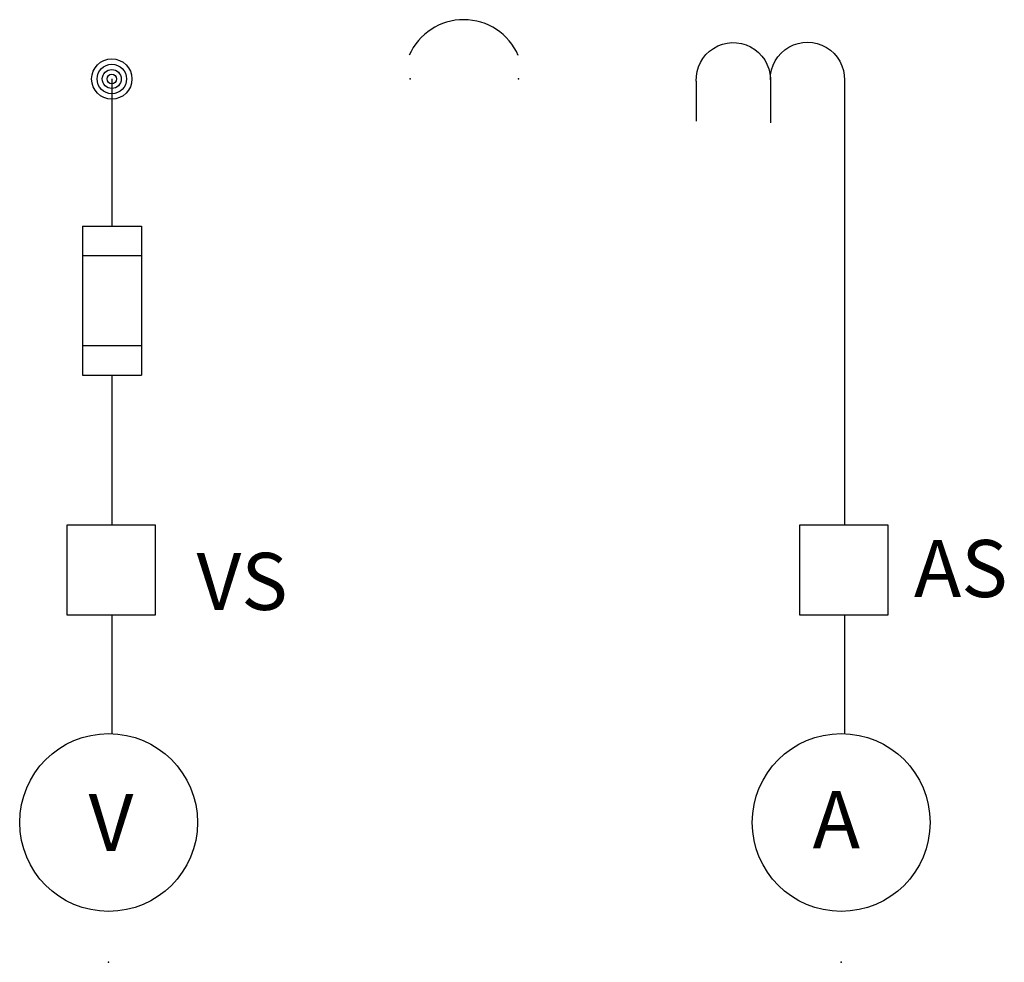
# Model space of a CAD drawing. Extents: x -0.93 to 1.14, y -1.86 to 0.12.
import ezdxf
from ezdxf.enums import TextEntityAlignment as Align

# ---------------------------------------------------------------- set-up
doc = ezdxf.new("R2010")
doc.units = 0
doc.header["$MEASUREMENT"] = 0
doc.layers.get('0').update_dxf_attribs({"color": 1})
doc.styles.add('ARIAL', font='ARIAL.TTF')

msp = doc.modelspace()

# ---------------------------------------------------------------- linework, layer by layer
for p, q in [((-0.741, 0), (-0.741, -0.31)), ((0.644, 0.001), (0.644, -0.093)), ((0.8, 0), (0.8, -0.302)), ((0.8, 0), (0.8, -0.939)), ((0.488, -0.005), (0.488, -0.089)), ((-0.803, -0.31), (-0.803, -0.623)), ((-0.803, -0.31), (-0.679, -0.31)), ((-0.679, -0.31), (-0.679, -0.623)), ((-0.803, -0.372), (-0.679, -0.372)), ((-0.803, -0.561), (-0.679, -0.561)), ((-0.803, -0.623), (-0.679, -0.623)), ((-0.741, -0.625), (-0.741, -0.939)), ((-0.649, -0.939), (-0.836, -0.939)), ((-0.836, -0.939), (-0.836, -1.127)), ((-0.649, -1.127), (-0.649, -0.939)), ((0.892, -0.939), (0.705, -0.939)), ((0.705, -0.939), (0.705, -1.127)), ((0.892, -1.127), (0.892, -0.939)), ((-0.836, -1.127), (-0.649, -1.127)), ((-0.741, -1.127), (-0.741, -1.378)), ((0.705, -1.127), (0.892, -1.127)), ((0.8, -1.127), (0.8, -1.378))]:
    msp.add_line(p, q)
for centre, radius in [((-0.7413, -0.0005), 0.0424), ((-0.7413, -0.0005), 0.031), ((-0.7413, -0.0005), 0.02), ((-0.7413, -0.0005), 0.01), ((-0.748, -1.564), 0.187), ((0.793, -1.564), 0.187)]:
    msp.add_circle(centre, radius)
msp.add_arc((-0.001, -0.001), 0.1252, 23.4986, 156.3179)
at = {"extrusion": (0, 0, -1)}
for centre, start, end in [((-0.566, -0.002), 357.6467, 177.8524), ((-0.722, -0.001), 359.256, 181.4879)]:
    msp.add_arc(centre, 0.078, start, end, dxfattribs=at)
for p in [(-0.114, 0), (0.114, 0), (-0.748, -1.858), (0.793, -1.858)]:
    msp.add_point(p)

# ---------------------------------------------------------------- texts
at = {"style": 'ARIAL'}
msp.add_text('AS', height=0.12, dxfattribs=at).set_placement((0.946, -1.03), align=Align.MIDDLE_LEFT)
for s, p in [('VS', (-0.563, -1.117)), ('A', (0.733, -1.618))]:
    msp.add_text(s, height=0.12, dxfattribs=at).set_placement(p)
msp.add_text('V', height=0.12, dxfattribs=at).set_placement((-0.743, -1.564), align=Align.MIDDLE_CENTER)

doc.saveas('drawing.dxf')
